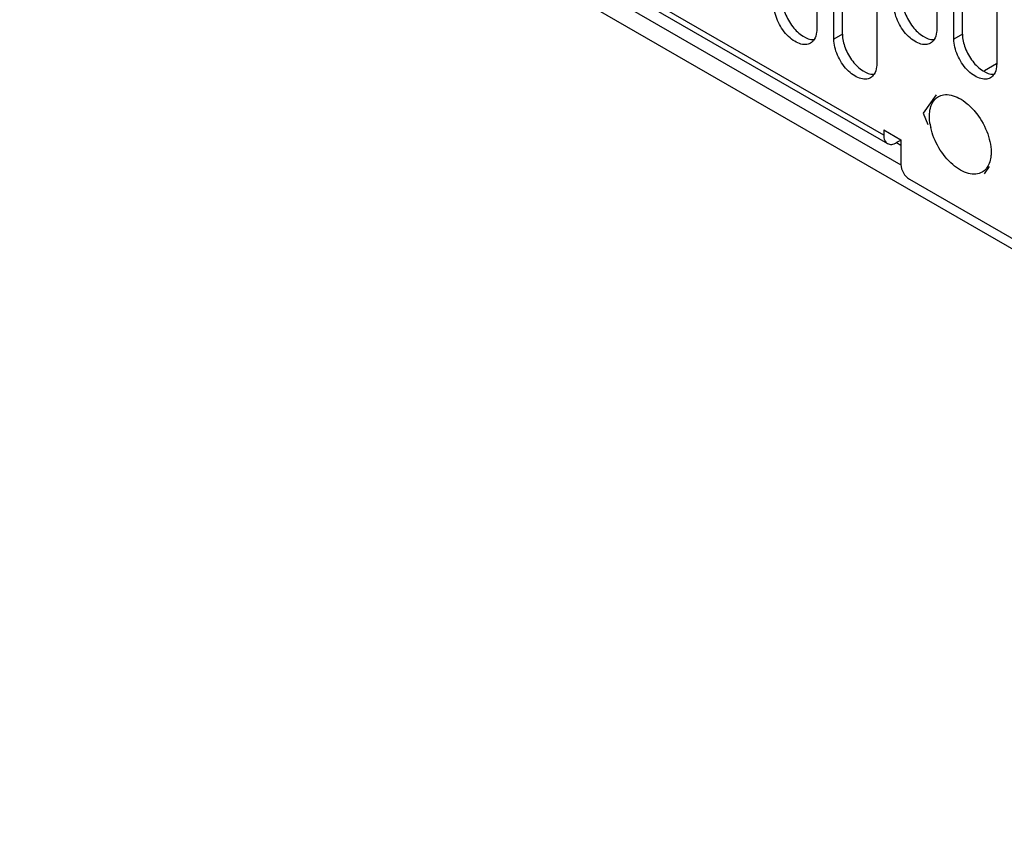
# Model space of a CAD drawing. Units: millimetres. Extents: x 121 to 939, y 378 to 1102.
# Drawn here: x 138 to 219, y 387 to 454 of the extents above; entities that cross this region are included whole.
import ezdxf

# ---------------------------------------------------------------- set-up
doc = ezdxf.new("R2010")
doc.units = ezdxf.units.MM
doc.header["$LTSCALE"] = 96.263008
doc.layers.get('0').update_dxf_attribs({"linetype": 'CONTINUOUS'})

msp = doc.modelspace()

# ---------------------------------------------------------------- linework, layer by layer
at = {"color": 7, "linetype": 'CONTINUOUS'}
for p, q in [((137.753, 482.441), (303.217, 386.912)), ((209.045, 444.547), (162.628, 471.346)), ((203.515, 471.256), (203.515, 453.293)), ((204.929, 452.476), (204.929, 470.439)), ((205.636, 452.884), (205.636, 470.848)), ((162.179, 469.972), (210.442, 442.108)), ((163.646, 470.251), (209.356, 443.861)), ((208.464, 468.398), (208.464, 450.435)), ((213.414, 464.724), (213.414, 453.293)), ((214.828, 452.476), (214.828, 463.907)), ((215.535, 452.885), (215.535, 464.316)), ((218.364, 461.866), (218.364, 450.435)), ((205.636, 452.884), (204.929, 452.476)), ((215.535, 452.885), (214.828, 452.476)), ((217.365, 449.886), (218.352, 450.456)), ((213.361, 447.874), (212.309, 446.378)), ((212.309, 446.378), (212.68, 445.422)), ((209.045, 444.996), (210.46, 444.18)), ((209.045, 444.996), (209.045, 444.547)), ((210.477, 444.149), (210.106, 443.935)), ((210.106, 443.935), (210.46, 443.731)), ((210.46, 444.18), (210.46, 442.139)), ((217.357, 441.361), (217.783, 441.967)), ((211.167, 440.914), (226.975, 431.787))]:
    msp.add_line(p, q, dxfattribs=at)
msp.add_arc((217.467, 446.209), 4.661, 189.30343, 192.60009, dxfattribs=at)
for points, knots in [([(202.997, 452.148), (202.872, 452.076), (202.558, 451.996), (202.053, 452.097), (201.537, 452.378), (200.86, 452.979), (200.225, 453.962), (199.979, 454.887), (199.979, 455.334)], [0, 0, 0, 0, 0.087137, 0.186843, 0.304516, 0.438651, 0.730114, 1, 1, 1, 1]), ([(200.686, 455.742), (200.686, 455.357), (200.872, 454.551), (201.471, 453.499), (202.275, 452.706), (202.963, 452.433), (203.268, 452.44)], [0, 0, 0, 0, 0.256268, 0.53743, 0.796592, 1, 1, 1, 1]), ([(212.896, 452.148), (212.771, 452.076), (212.458, 451.996), (211.953, 452.097), (211.437, 452.379), (210.76, 452.979), (210.124, 453.962), (209.879, 454.887), (209.879, 455.334)], [0, 0, 0, 0, 0.087137, 0.186843, 0.304516, 0.438651, 0.730114, 1, 1, 1, 1]), ([(210.586, 455.742), (210.586, 455.357), (210.772, 454.551), (211.371, 453.499), (212.175, 452.706), (212.862, 452.433), (213.168, 452.44)], [0, 0, 0, 0, 0.256268, 0.53743, 0.796592, 1, 1, 1, 1]), ([(203.515, 453.293), (203.515, 453.21), (203.499, 452.916), (203.414, 452.617), (203.297, 452.438)], [0, 0, 0, 0, 0.277885, 1, 1, 1, 1]), ([(205.636, 452.884), (205.636, 452.5), (205.822, 451.693), (206.421, 450.641), (207.225, 449.849), (207.913, 449.575), (208.218, 449.582)], [0, 0, 0, 0, 0.256268, 0.53743, 0.796592, 1, 1, 1, 1]), ([(213.414, 453.293), (213.414, 453.211), (213.399, 452.916), (213.314, 452.617), (213.197, 452.438)], [0, 0, 0, 0, 0.277885, 1, 1, 1, 1]), ([(215.535, 452.885), (215.535, 452.5), (215.722, 451.693), (216.32, 450.641), (217.125, 449.849), (217.812, 449.576), (218.117, 449.582)], [0, 0, 0, 0, 0.256268, 0.53743, 0.796592, 1, 1, 1, 1]), ([(207.947, 449.291), (207.822, 449.219), (207.508, 449.138), (207.003, 449.239), (206.487, 449.521), (205.81, 450.121), (205.174, 451.104), (204.929, 452.03), (204.929, 452.476)], [0, 0, 0, 0, 0.087137, 0.186843, 0.304516, 0.438651, 0.730114, 1, 1, 1, 1]), ([(217.846, 449.291), (217.721, 449.219), (217.408, 449.138), (216.903, 449.239), (216.387, 449.521), (215.71, 450.121), (215.074, 451.104), (214.828, 452.03), (214.828, 452.476)], [0, 0, 0, 0, 0.087137, 0.186843, 0.304516, 0.438651, 0.730114, 1, 1, 1, 1]), ([(208.464, 450.435), (208.464, 450.353), (208.449, 450.058), (208.364, 449.759), (208.247, 449.58)], [0, 0, 0, 0, 0.277885, 1, 1, 1, 1]), ([(218.364, 450.435), (218.364, 450.353), (218.349, 450.058), (218.264, 449.759), (218.147, 449.58)], [0, 0, 0, 0, 0.277885, 1, 1, 1, 1]), ([(212.938, 446.925), (212.968, 447.014), (213.099, 447.332), (213.342, 447.61), (213.559, 447.735)], [0, 0, 0, 0, 0.271969, 1, 1, 1, 1]), ([(213.963, 447.881), (214.394, 447.959), (215.142, 447.739), (215.967, 447.155), (216.822, 446.279), (217.608, 444.95), (217.904, 443.731), (217.904, 443.148)], [0, 0, 0, 0, 0.195891, 0.31858, 0.454036, 0.739084, 1, 1, 1, 1]), ([(212.813, 446.087), (212.813, 446.163), (212.823, 446.445), (212.872, 446.728), (212.938, 446.925)], [0, 0, 0, 0, 0.266371, 1, 1, 1, 1]), ([(212.867, 445.456), (212.858, 445.51), (212.828, 445.719), (212.813, 445.931), (212.813, 446.087)], [0, 0, 0, 0, 0.258876, 1, 1, 1, 1]), ([(217.159, 441.5), (217.001, 441.409), (216.619, 441.296), (215.993, 441.371), (215.341, 441.656), (214.449, 442.311), (213.52, 443.478), (213.049, 444.605), (212.918, 445.192)], [0, 0, 0, 0, 0.087041, 0.184149, 0.296631, 0.424696, 0.71137, 1, 1, 1, 1]), ([(209.045, 444.547), (209.045, 444.404), (209.08, 444.138), (209.255, 443.919), (209.356, 443.861)], [0, 0, 0, 0, 0.550835, 1, 1, 1, 1]), ([(209.356, 443.861), (209.457, 443.802), (209.734, 443.76), (209.982, 443.863), (210.106, 443.935)], [0, 0, 0, 0, 0.449167, 1, 1, 1, 1]), ([(217.904, 443.148), (217.904, 443.01), (217.876, 442.528), (217.708, 442.034), (217.482, 441.77)], [0, 0, 0, 0, 0.283371, 1, 1, 1, 1]), ([(210.46, 442.139), (210.46, 441.896), (210.625, 441.418), (210.957, 441.035), (211.167, 440.914)], [0, 0, 0, 0, 0.500001, 1, 1, 1, 1])]:
    msp.add_open_spline(points, degree=3, knots=knots, dxfattribs=at)
for points in [[(203.297, 452.438), (203.221, 452.321), (203.117, 452.218), (202.997, 452.148)], [(213.197, 452.438), (213.121, 452.322), (213.017, 452.218), (212.896, 452.148)], [(208.247, 449.58), (208.171, 449.464), (208.067, 449.36), (207.947, 449.291)], [(218.147, 449.58), (218.071, 449.464), (217.967, 449.36), (217.846, 449.291)], [(213.559, 447.735), (213.683, 447.807), (213.822, 447.856), (213.963, 447.881)], [(217.482, 441.77), (217.39, 441.663), (217.28, 441.57), (217.159, 441.5)]]:
    msp.add_open_spline(points, degree=3, dxfattribs=at)

doc.saveas('drawing.dxf')
